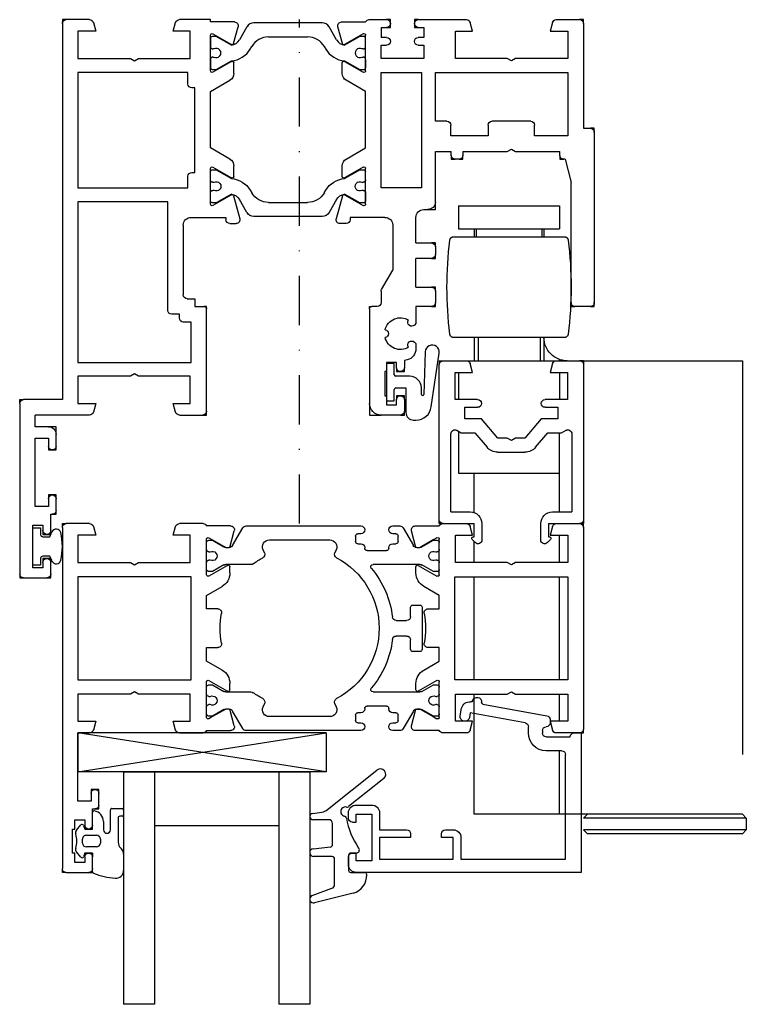
# Model space of a CAD drawing. Units: millimetres. Extents: x 1 to 37905, y 1 to 21149.
# Drawn here: x 2639 to 2733, y 13680 to 13807 of the extents above; entities that cross this region are included whole.
import ezdxf

# ---------------------------------------------------------------- set-up
doc = ezdxf.new("R2010")
doc.units = ezdxf.units.MM
doc.linetypes.add('STRICHPUNKT2', pattern=[12.7, 6.35, -3.175, 0, -3.175])
doc.linetypes.add('STRICHPUNKTX2', pattern=[50.8, 25.4, -12.7, 0, -12.7])
doc.layers.add('Hilfsgeometrie_Mitte', color=161, linetype='STRICHPUNKT2', plot=False)
doc.layers.add('SL_Hilfsgeometrie', color=161, linetype='Continuous', plot=False)
doc.layers.add('SL310_Glas_2-fach_24mm', color=7, linetype='Continuous')
doc.layers.add('SL_Ecoline', color=252, linetype='Continuous')

# ---------------------------------------------------------------- blocks, each defined once
blk = doc.blocks.new('7-300-03-x')
for p, q in [((14.42, 3.88), (5.58, 3.88)), ((4.71, 3.38), (3.74, 1.69)), ((16.26, 1.69), (15.29, 3.38)), ((0, 1.92), (0, 0.83)), ((0.75, 2.12), (0.2, 2.12)), ((2.7, 1), (0.75, 2.12)), ((7.48, 2.08), (12.52, 2.08)), ((19.25, 2.12), (17.3, 1)), ((19.8, 2.12), (19.25, 2.12)), ((20, 0.83), (20, 1.92)), ((0.46, 0.53), (0.3, 0.53)), ((5.13, 0.5), (5.32, 0.83)), ((14.68, 0.83), (14.87, 0.5)), ((19.7, 0.53), (19.54, 0.53)), ((0, -0.83), (0, -1.92)), ((0.3, -0.53), (0.46, -0.53)), ((0.75, -2.12), (2.7, -1)), ((17.3, -1), (19.25, -2.12)), ((19.54, -0.53), (19.7, -0.53)), ((20, -0.83), (20, -1.92)), ((0.2, -2.12), (0.75, -2.12)), ((19.25, -2.12), (19.8, -2.12))]:
    blk.add_line(p, q)
for centre, radius, start, end in [((5.58, 2.88), 1, 90, 150), ((14.42, 2.88), 1, 30, 90), ((0.2, 1.92), 0.2, 90, 180), ((2.53, 2.39), 1.4, 277.0949, 330), ((7.48, -0.42), 2.5, 90, 150), ((12.52, -0.42), 2.5, 30, 90), ((17.47, 2.39), 1.4, 210, 262.9051), ((19.8, 1.92), 0.2, 0, 90), ((0.3, 0.83), 0.3, 180, 270), ((0.75, 0), 0.6, 241.045, 118.955), ((2.53, 2), 3, 273.2389, 330), ((17.47, 2), 3, 210, 266.7611), ((19.25, 0), 0.6, 61.045, 298.955), ((19.7, 0.83), 0.3, 270, 0), ((0.3, -0.83), 0.3, 90, 180), ((19.7, -0.83), 0.3, 0, 90), ((0.2, -1.92), 0.2, 180, 270), ((19.8, -1.92), 0.2, 270, 0)]:
    blk.add_arc(centre, radius, start, end)
blk = doc.blocks.new('6-300-06-x')
for p, q in [((-5.5, 49.5), (-5.5, 71.5)), ((-5, 72), (-2, 72)), ((-1.5, 71.5), (-1.5, 70)), ((-2.5, 70.7), (-3.8, 70.7)), ((-3.8, 70.7), (-3.8, 65.2)), ((-2.5, 70), (-2.5, 70.7)), ((-3.8, 65.2), (-2.5, 65.2)), ((-2.5, 65.2), (-2.5, 65.9)), ((-1.5, 65.9), (-1.5, 63.8)), ((-1.5, 63.8), (-1.3, 63.8)), ((-1.8, 62.8), (-3.5, 62.8)), ((-3.5, 62.8), (-3.5, 54)), ((-1.8, 61.8), (-1.8, 62.8)), ((-0.8, 63.3), (-0.8, 61.8)), ((-1.8, 54), (-1.8, 55)), ((-0.8, 55), (-0.8, 53.5)), ((-3.5, 54), (-1.8, 54)), ((-1.8, 52.5), (-3.5, 52.5)), ((-3.5, 52.5), (-3.5, 51)), ((3.51, 51), (-3.5, 51)), ((15.09, 51), (18.1, 51)), ((4.3, 49.5), (4, 50.63)), ((14.6, 50.63), (14.3, 49.5)), ((18.6, 50.5), (18.6, 37.3)), ((0, 49), (-5, 49)), ((0, 0.5), (0, 49)), ((2, 49.5), (4.3, 49.5)), ((2, 46), (2, 49.5)), ((14.3, 49.5), (16.5, 49.5)), ((16.5, 49.5), (16.5, 46)), ((8.78, 46), (2, 46)), ((9.3, 45.7), (8.78, 46)), ((9.82, 46), (9.3, 45.7)), ((16.5, 46), (9.82, 46)), ((2, 44.2), (16.6, 44.2)), ((2, 23.5), (2, 44.2)), ((16.6, 44.2), (16.6, 39)), ((15.1, 38.5), (15.1, 38)), ((16.6, 39), (15.6, 39)), ((13.6, 37.5), (13.6, 23.5)), ((15.1, 38), (14.1, 38)), ((17.1, 37), (18.3, 37)), ((17.1, 36), (17.1, 37)), ((16.1, 36), (17.1, 36)), ((15.6, 26.5), (15.6, 35.5)), ((16.6, 25.5), (21.1, 25.5)), ((21.1, 25.5), (21.1, 25.8)), ((21.6, 26.3), (22.4, 26.3)), ((22.09, 22.71), (22.89, 25.67)), ((13.6, 23.5), (2, 23.5)), ((19.1, 23.8), (19.1, 19.2)), ((21.8, 22.59), (19.4, 23.97)), ((2, 21.7), (16.2, 21.7)), ((2, 6.8), (2, 21.7)), ((16.2, 21.7), (16.2, 20.2)), ((19.4, 19.03), (21.8, 20.41)), ((16.7, 19.7), (17.1, 19.7)), ((17.1, 19.7), (17.1, 8.8)), ((22.1, 20.24), (22.1, 18.85)), ((21.6, 17.99), (19.1, 16.54)), ((19.1, 16.54), (19.1, 9.26)), ((19.1, 9.26), (21.6, 7.81)), ((16.2, 8.3), (16.2, 6.8)), ((17.1, 8.8), (16.7, 8.8)), ((16.2, 6.8), (2, 6.8)), ((19.1, 6.6), (19.1, 2)), ((21.8, 5.39), (19.4, 6.77)), ((22.1, 6.95), (22.1, 5.56)), ((8.78, 5), (9.3, 5.3)), ((9.3, 5.3), (9.82, 5)), ((2, 5), (8.78, 5)), ((2, 1.5), (2, 5)), ((9.82, 5), (16.5, 5)), ((16.5, 5), (16.5, 1.5)), ((19.4, 1.83), (21.8, 3.21)), ((22.09, 3.09), (22.67, 0.93)), ((4.3, 1.5), (2, 1.5)), ((4, 0.37), (4.3, 1.5)), ((14.3, 1.5), (14.6, 0.37)), ((16.5, 1.5), (14.3, 1.5)), ((3.51, 0), (0.5, 0)), ((19.1, 0), (15.09, 0)), ((22.19, 0.3), (19.1, 0.3)), ((19.1, 0.3), (19.1, 0))]:
    blk.add_line(p, q)
for centre, radius, start, end in [((-5, 71.5), 0.5, 90, 180), ((-2, 71.5), 0.5, 0, 90), ((-2, 70), 0.5, 180, 0), ((-2, 65.9), 0.5, 0, 180), ((-1.3, 63.3), 0.5, 0, 90), ((-1.3, 61.8), 0.5, 180, 0), ((-1.3, 55), 0.5, 0, 180), ((-1.8, 53.5), 1, 270, 0), ((3.51, 50.5), 0.5, 15, 90), ((15.09, 50.5), 0.5, 90, 165), ((18.1, 50.5), 0.5, 0, 90), ((-5, 49.5), 0.5, 180, 270), ((15.6, 38.5), 0.5, 90, 180), ((14.1, 37.5), 0.5, 90, 180), ((18.3, 37.3), 0.3, 270, 0), ((16.1, 35.5), 0.5, 90, 180), ((16.6, 26.5), 1, 180, 270), ((21.6, 25.8), 0.5, 90, 180), ((22.4, 25.8), 0.5, 345, 90), ((19.3, 23.8), 0.2, 60, 180), ((21.9, 22.76), 0.2, 240, 345), ((21.9, 20.24), 0.2, 0, 120), ((16.7, 20.2), 0.5, 180, 270), ((19.3, 19.2), 0.2, 180, 300), ((21.1, 18.85), 1, 300, 0), ((16.7, 8.3), 0.5, 90, 180), ((21.1, 6.95), 1, 0, 60), ((19.3, 6.6), 0.2, 60, 180), ((21.9, 5.56), 0.2, 240, 0), ((21.9, 3.04), 0.2, 15, 120), ((19.3, 2), 0.2, 180, 300), ((0.5, 0.5), 0.5, 180, 270), ((3.51, 0.5), 0.5, 270, 345), ((15.09, 0.5), 0.5, 195, 270), ((22.19, 0.8), 0.5, 270, 15)]:
    blk.add_arc(centre, radius, start, end)
at = {"layer": 'SL_Hilfsgeometrie'}
for p, q in [((-5.5, 71.5), (-5.5, 72)), ((-5.5, 72), (-5, 72)), ((-2, 72), (-1.5, 72)), ((-1.5, 72), (-1.5, 71.5)), ((-2.5, 69.5), (-2.5, 70)), ((-1.5, 70), (-1.5, 69.5)), ((-1.5, 69.5), (-2.5, 69.5)), ((-2.5, 65.9), (-2.5, 66.4)), ((-2.5, 66.4), (-1.5, 66.4)), ((-1.5, 66.4), (-1.5, 65.9)), ((-1.3, 63.8), (-0.8, 63.8)), ((-0.8, 63.8), (-0.8, 63.3)), ((-1.8, 61.3), (-1.8, 61.8)), ((-0.8, 61.3), (-1.8, 61.3)), ((-0.8, 61.8), (-0.8, 61.3)), ((-1.8, 55), (-1.8, 55.5)), ((-1.8, 55.5), (-0.8, 55.5)), ((-0.8, 55.5), (-0.8, 55)), ((-0.8, 53.5), (-0.8, 52.5)), ((-0.8, 52.5), (-1.8, 52.5)), ((18.1, 51), (18.6, 51)), ((18.6, 51), (18.6, 50.5)), ((-5.5, 49.5), (-5.5, 49)), ((-5.5, 49), (-5, 49)), ((18.6, 37), (18.3, 37)), ((18.6, 37.3), (18.6, 37)), ((0, 0), (0, 0.5)), ((0.5, 0), (0, 0))]:
    blk.add_line(p, q, dxfattribs=at)
blk = doc.blocks.new('6-300-05-x')
for p, q in [((-23.6, 51), (-26.1, 51)), ((-25.4, 48.5), (-25.4, 49.7)), ((-25.4, 49.7), (-24.1, 49.7)), ((-24.1, 49.7), (-24.1, 49)), ((-23.1, 49), (-23.1, 50.5)), ((-27.6, 37.3), (-27.6, 49.5)), ((-25.6, 45.4), (-25.6, 48.5)), ((-25.6, 48.5), (-25.4, 48.5)), ((-25.4, 45.4), (-25.6, 45.4)), ((-25.4, 44.2), (-25.4, 45.4)), ((-24.1, 44.9), (-24.1, 44.2)), ((-23.1, 43.96), (-23.1, 44.9)), ((-24.1, 44.2), (-25.4, 44.2)), ((-21.6, 41.79), (-21.6, 42.44)), ((-21.8, 41.6), (-21.6, 41.79)), ((-21.6, 39.21), (-21.8, 39.4)), ((-21.6, 37), (-21.6, 39.21)), ((-26.6, 37), (-27.3, 37)), ((-19.6, 37), (-21.6, 37)), ((0.9, 37), (-1.1, 37)), ((-26.1, 35.04), (-26.1, 36.5)), ((-19.1, 35), (-19.1, 36.5)), ((-1.6, 36.5), (-1.6, 21)), ((1.4, 14.5), (1.4, 36.5)), ((-26.03, 34.79), (-24.6, 32.3)), ((-21.6, 34.5), (-21.6, 30.8)), ((-21.6, 34.5), (-19.6, 34.5)), ((-24.6, 26.5), (-24.6, 32.3)), ((-19.6, 30.8), (-21.6, 30.8)), ((-19.1, 29.3), (-19.1, 30.3)), ((-21.6, 28.8), (-21.6, 25.5)), ((-21.6, 28.8), (-19.6, 28.8)), ((-31.09, 22.71), (-31.89, 25.67)), ((-30.6, 26.3), (-31.4, 26.3)), ((-30.1, 25.5), (-30.1, 25.8)), ((-25.6, 25.5), (-30.1, 25.5)), ((-20.6, 24.5), (-20.1, 24.5)), ((-30.8, 22.59), (-28.4, 23.97)), ((-28.1, 23.8), (-28.1, 19.2)), ((-19.1, 23.5), (-19.1, 17)), ((-26.1, 21.7), (-26.1, 6.8)), ((-20.9, 21.7), (-26.1, 21.7)), ((-20.9, 6.8), (-20.9, 21.7)), ((-28.4, 19.03), (-30.8, 20.41)), ((-2.35, 18), (-1.6, 21)), ((-31.1, 20.24), (-31.1, 18.85)), ((-30.6, 17.99), (-28.1, 16.54)), ((-16.05, 18), (-16.55, 18)), ((-2.35, 18), (-2.55, 18)), ((-28.1, 16.54), (-28.1, 9.26)), ((-19.1, 17), (-17.05, 17)), ((-17.05, 17.5), (-17.05, 17)), ((-15.55, 17), (-15.55, 17.5)), ((-15.55, 17), (-9.82, 17)), ((-9.82, 17), (-9.3, 16.7)), ((-9.3, 16.7), (-8.78, 17)), ((-8.78, 17), (-3.05, 17)), ((-3.05, 17.5), (-3.05, 17)), ((-17.1, 15), (-17.1, 13.6)), ((-12.3, 15), (-17.1, 15)), ((-12.3, 13.6), (-12.3, 15)), ((-6.3, 15), (-6.3, 13.6)), ((-2, 15), (-6.3, 15)), ((-2, 6.8), (-2, 15)), ((0, 0.5), (0, 14)), ((0, 14), (0.9, 14)), ((-19.1, 13.1), (-19.1, 6.8)), ((-17.6, 13.1), (-19.1, 13.1)), ((-6.8, 13.1), (-11.8, 13.1)), ((-28.1, 9.26), (-30.6, 7.81)), ((-31.1, 6.95), (-31.1, 5.56)), ((-30.8, 5.39), (-28.4, 6.77)), ((-28.1, 6.6), (-28.1, 2)), ((-26.1, 6.8), (-20.9, 6.8)), ((-19.1, 6.8), (-2, 6.8)), ((-9.3, 5.3), (-9.82, 5)), ((-8.78, 5), (-9.3, 5.3)), ((-26.1, 5), (-26.1, 3.3)), ((-20.6, 5), (-26.1, 5)), ((-20.6, 3.3), (-20.6, 5)), ((-16.5, 5), (-16.5, 1.5)), ((-9.82, 5), (-16.5, 5)), ((-2, 5), (-8.78, 5)), ((-2, 1.5), (-2, 5)), ((-31.09, 3.09), (-31.67, 0.93)), ((-28.4, 1.83), (-30.8, 3.21)), ((-26.1, 3.3), (-25.4, 3.3)), ((-21.3, 3.3), (-20.6, 3.3)), ((-26.1, 1), (-26.1, 2.3)), ((-25.4, 2.3), (-26.1, 2.3)), ((-20.6, 2.3), (-21.3, 2.3)), ((-20.6, 1), (-20.6, 2.3)), ((-16.5, 1.5), (-14.3, 1.5)), ((-14.3, 1.5), (-14.6, 0.37)), ((-4.3, 1.5), (-2, 1.5)), ((-4, 0.37), (-4.3, 1.5)), ((-31.19, 0.3), (-28.1, 0.3)), ((-27.64, 0), (-25.4, 0)), ((-26.1, 1), (-25.4, 1)), ((-21.3, 1), (-20.6, 1)), ((-21.3, 0), (-15.09, 0)), ((-3.51, 0), (-0.5, 0))]:
    blk.add_line(p, q)
for centre, radius, start, end in [((-26.1, 49.5), 1.5, 90, 180), ((-23.6, 50.5), 0.5, 0, 90), ((-23.6, 49), 0.5, 180, 0), ((-23.6, 44.9), 0.5, 0, 180), ((-23.6, 40.5), 3.5, 75.5225, 81.7868), ((-23.1, 42.44), 1.5, 0, 75.5225), ((-23.6, 40.5), 2.05, 59.0095, 165.9905), ((-22.15, 41.95), 0.5, 142.0047, 315), ((-25.65, 40.5), 0.5, 277.0047, 82.9953), ((-23.6, 40.5), 2.05, 194.0095, 300.9905), ((-22.15, 39.05), 0.5, 45, 217.9953), ((-27.3, 37.3), 0.3, 180, 270), ((-26.6, 36.5), 0.5, 0, 90), ((-19.6, 36.5), 0.5, 0, 90), ((-1.1, 36.5), 0.5, 90, 180), ((0.9, 36.5), 0.5, 0, 90), ((-25.6, 35.04), 0.5, 180, 210), ((-19.6, 35), 0.5, 270, 0), ((-19.6, 30.3), 0.5, 0, 90), ((-19.6, 29.3), 0.5, 270, 0), ((-31.4, 25.8), 0.5, 90, 195), ((-30.6, 25.8), 0.5, 0, 90), ((-25.6, 26.5), 1, 270, 0), ((-20.6, 25.5), 1, 180, 270), ((-20.1, 23.5), 1, 0, 90), ((-28.3, 23.8), 0.2, 0, 120), ((-30.9, 22.76), 0.2, 195, 300), ((-30.9, 20.24), 0.2, 60, 180), ((-28.3, 19.2), 0.2, 240, 0), ((-30.1, 18.85), 1, 180, 240), ((-16.55, 17.5), 0.5, 90, 180), ((-16.05, 17.5), 0.5, 0, 90), ((-2.55, 17.5), 0.5, 90, 180), ((0.9, 14.5), 0.5, 270, 0), ((-17.6, 13.6), 0.5, 270, 0), ((-11.8, 13.6), 0.5, 180, 270), ((-6.8, 13.6), 0.5, 270, 0), ((-30.1, 6.95), 1, 120, 180), ((-28.3, 6.6), 0.2, 0, 120), ((-30.9, 5.56), 0.2, 180, 300), ((-30.9, 3.04), 0.2, 60, 165), ((-25.4, 2.8), 0.5, 270, 90), ((-21.3, 2.8), 0.5, 90, 270), ((-28.3, 2), 0.2, 240, 0), ((-31.19, 0.8), 0.5, 165, 270), ((-27.64, 0.5), 0.5, 203.5782, 270), ((-25.4, 0.5), 0.5, 270, 90), ((-21.3, 0.5), 0.5, 90, 270), ((-15.09, 0.5), 0.5, 270, 345), ((-3.51, 0.5), 0.5, 195, 270), ((-0.5, 0.5), 0.5, 270, 0)]:
    blk.add_arc(centre, radius, start, end)
at = {"layer": 'SL_Hilfsgeometrie'}
for p, q in [((-27.6, 49.5), (-27.6, 51)), ((-27.6, 51), (-26.1, 51)), ((-23.6, 51), (-23.1, 51)), ((-23.1, 51), (-23.1, 50.5)), ((-24.1, 48.5), (-24.1, 49)), ((-23.1, 48.5), (-24.1, 48.5)), ((-23.1, 49), (-23.1, 48.5)), ((-24.1, 44.9), (-24.1, 45.4)), ((-24.1, 45.4), (-23.1, 45.4)), ((-23.1, 45.4), (-23.1, 44.9)), ((-27.6, 37.3), (-27.6, 37)), ((-27.6, 37), (-27.3, 37)), ((-19.6, 37), (-19.1, 37)), ((-19.1, 37), (-19.1, 36.5)), ((-1.6, 36.5), (-1.6, 37)), ((-1.6, 37), (-1.1, 37)), ((0.9, 37), (1.4, 37)), ((1.4, 37), (1.4, 36.5)), ((-19.1, 34.5), (-19.6, 34.5)), ((-19.1, 35), (-19.1, 34.5)), ((-19.6, 30.8), (-19.1, 30.8)), ((-19.1, 30.8), (-19.1, 30.3)), ((-19.1, 29.3), (-19.1, 28.8)), ((-19.1, 28.8), (-19.6, 28.8)), ((-20.1, 24.5), (-19.1, 24.5)), ((-19.1, 24.5), (-19.1, 23.5)), ((-17.05, 17.5), (-17.05, 18)), ((-17.05, 18), (-16.55, 18)), ((-16.05, 18), (-15.55, 18)), ((-15.55, 18), (-15.55, 17.5)), ((-3.05, 17.5), (-3.05, 18)), ((-3.05, 18), (-2.55, 18)), ((1.4, 14), (0.9, 14)), ((1.4, 14.5), (1.4, 14)), ((-25.4, 1), (-24.9, 1)), ((-24.9, 0), (-25.4, 0)), ((-24.9, 1), (-24.9, 0)), ((-21.8, 0), (-21.8, 1)), ((-21.8, 1), (-21.3, 1)), ((-21.3, 0), (-21.8, 0)), ((0, 0), (-0.5, 0)), ((0, 0.5), (0, 0))]:
    blk.add_line(p, q, dxfattribs=at)
blk = doc.blocks.new('5-310-04-x')
for name, p in [('6-300-06-x', (0, 0)), ('6-300-05-x', (67.2, 0)), ('7-300-03-x', (19.1, 21.5))]:
    blk.add_blockref(name, p)
at = {"xscale": -1, "rotation": 180}
blk.add_blockref('7-300-03-x', (19.1, 4.3), dxfattribs=at)
blk = doc.blocks.new('25-60-17-x_4_5')
at = {"color": 4}
for p, q in [((-3.5, 4.7), (-3.8, 4.7)), ((-5.78, 2.99), (-6.79, -3.94)), ((-2.5, 0.55), (-2.5, 3.7)), ((-5, -4.1), (-4.8, 1.4)), ((-4.5, 1.39), (-4.5, 0.55)), ((0, 2.2), (-1, 2.2)), ((-1, 2.2), (-1, 0.75)), ((0, -2.6), (0, 2.2)), ((-1.2, 0.55), (-2.5, 0.55)), ((-3, -0.95), (-1.2, -0.95)), ((-1, -1.15), (-1, -2.6)), ((-1, -2.6), (0, -2.6))]:
    blk.add_line(p, q, dxfattribs=at)
for centre, radius, start, end in [((-3.8, 2.7), 2, 90, 171.6914), ((-3.5, 3.7), 1, 0, 90), ((-4.65, 1.39), 0.149, 0, 177.8901), ((-3, 0.55), 1.5, 180, 270), ((-1.2, 0.75), 0.2, 270, 0), ((-1.2, -1.15), 0.2, 0, 90), ((-5.9, -4.07), 0.9, 171.6914, 357.8901)]:
    blk.add_arc(centre, radius, start, end, dxfattribs=at)
blk = doc.blocks.new('25-73-02-x_1_5')
at = {"color": 4}
for p, q in [((-2.46, 1.88), (-2.43, 1.8)), ((-2.43, 1.8), (-2.2, 1.25)), ((-1, 1.55), (-1, 2.4)), ((-1, 2.4), (0, 2.4)), ((0, 2.4), (0, -2.4)), ((-2.2, 1.25), (-1.3, 1.25)), ((-2.2, -1.25), (-2.46, -1.88)), ((-1.3, -1.25), (-2.2, -1.25)), ((-1, -2.4), (-1, -1.55)), ((0, -2.4), (-1, -2.4))]:
    blk.add_line(p, q, dxfattribs=at)
for centre, radius, start, end in [((4.2, 0), 8, 167.1163, 192.8837), ((-3.01, 1.65), 0.6, 22.3896, 167.1163), ((-1.3, 1.55), 0.3, 270, 0), ((-1.3, -1.55), 0.3, 0, 90), ((-3.01, -1.65), 0.6, 192.8837, 337.6104)]:
    blk.add_arc(centre, radius, start, end, dxfattribs=at)
blk = doc.blocks.new('310_Rah_i-a_72mm')
blk.add_blockref('5-310-04-x', (0, 0))
at = {"xscale": -1}
for name, p in [('25-73-02-x_1_5', (-3.8, 67.95)), ('25-60-17-x_4_5', (41.8, 46.95))]:
    blk.add_blockref(name, p, dxfattribs=at)
blk = doc.blocks.new('Glas 24mm')
for p, q in [((-12, 0), (-12, 30)), ((-8, 30), (-12, 30)), ((-8, 0), (-8, 30)), ((8, 0), (8, 30)), ((12, 30), (8, 30)), ((12, 0), (12, 30)), ((8, 7), (-8, 7)), ((-12, 0), (12, 0))]:
    blk.add_line(p, q)
blk = doc.blocks.new('5-80-71-x')
for p, q in [((0, 18), (-29, 18)), ((0, 0), (0, 18)), ((-30, 17), (-30, 16)), ((-29.5, 15.5), (-29, 15.5)), ((-27, 16.5), (-29, 16.5)), ((-29, 16.5), (-29, 15.5)), ((-27, 10.5), (-27, 16.5)), ((-26, 16.3), (-16.5, 16.3)), ((-26, 13.5), (-26, 16.3)), ((-16.5, 16.3), (-16.5, 13.5)), ((-15.5, 16.3), (-2, 16.3)), ((-15.5, 13.5), (-15.5, 16.3)), ((-2, 16.3), (-2, 2.8)), ((-22, 13.5), (-26, 13.5)), ((-22, 13), (-22, 13.5)), ((-16.5, 13.5), (-18, 13.5)), ((-18, 13.5), (-18, 13)), ((-29.5, 11.5), (-29, 11.5)), ((-29, 11.5), (-29, 10.5)), ((-26, 12.5), (-22.5, 12.5)), ((-26, 10.3), (-26, 12.5)), ((-17.5, 12.5), (-16.5, 12.5)), ((-30, 11), (-30, 10.3)), ((-29, 10.5), (-27, 10.5)), ((-29, 9.3), (-27, 9.3)), ((-2.5, 2.3), (-4.5, 2.3)), ((-6.8, 0), (-6.8, -0.8)), ((-5, -0.3), (-5, 0)), ((-4.5, 0.5), (-1.4, 0.5)), ((-0.9, 0), (0, 0)), ((-15.59, -2.21), (-15.41, -3.19)), ((-14.3, -2.58), (-14.41, -1.99)), ((-7.21, -1.29), (-14.3, -2.58)), ((-12.67, -3.71), (-4.41, -2.2)), ((-4, -1.71), (-4, -1.3))]:
    blk.add_line(p, q)
for centre, radius, start, end in [((-29, 17), 1, 90, 180), ((-29.5, 16), 0.5, 180, 270), ((-22.5, 13), 0.5, 270, 0), ((-17.5, 13), 0.5, 180, 270), ((-16.5, 13.5), 1, 270, 0), ((-29.5, 11), 0.5, 90, 180), ((-29, 10.3), 1, 180, 270), ((-27, 10.3), 1, 270, 0), ((-2.5, 2.8), 0.5, 270, 0), ((-4.5, 0), 2.3, 90, 180), ((-4.5, 0), 0.5, 90, 180), ((-0.9, 0.5), 0.5, 180, 270), ((-7.3, -0.8), 0.5, 280.3477, 0), ((-4.5, -0.3), 0.5, 180, 270), ((-4.5, -1.3), 0.5, 0, 90), ((-15, -2.1), 0.6, 10.3477, 190.3477), ((-4.5, -1.71), 0.5, 280.3477, 0), ((-14.43, -3.01), 1, 190.3477, 280.4223), ((-12.64, -3.91), 0.2, 100.3477, 186.7643), ((-14.21, -4.19), 0.2, 13.9309, 100.4223), ((-13.43, -4), 0.6, 193.9309, 6.7643)]:
    blk.add_arc(centre, radius, start, end)
blk = doc.blocks.new('25-0-1086-x_5-0')
at = {"color": 4}
for p, q in [((-2.72, 8.11), (3.66, 13.21)), ((4.54, 12.11), (0, 8.49)), ((-4.66, 7.61), (-3.42, 7.8)), ((-2.56, 6.81), (-4.6, 6.81)), ((-2.06, 3.58), (-2.06, 6.31)), ((-4.55, 3.05), (-2.32, 3.29)), ((-2.1, 2.05), (-4.5, 2.05)), ((-1.8, -1.57), (-1.8, 1.75)), ((0, 2.2), (0, 0.3)), ((1, 2.5), (0.3, 2.5)), ((0.3, 0), (2.06, 0)), ((-4.67, -2.96), (-2.13, -2.04)), ((0.58, -2.66), (-4.38, -3.92))]:
    blk.add_line(p, q, dxfattribs=at)
for centre, radius, start, end in [((4.1, 12.66), 0.7, 308.6, 128.6), ((-3.66, 9.28), 1.5, 278.9, 308.6), ((-0.4, 7.85), 0.6, 76.3209, 259.2413), ((-0.19, 8.72), 0.3, 256.3209, 308.6), ((-4.6, 7.21), 0.4, 98.9, 270), ((-2.56, 6.31), 0.5, 0, 90), ((-0.57, 6.97), 0.3, 11.6898, 79.2413), ((9.62, 8.81), 10.06, 190.2418, 214.2806), ((-4.5, 2.55), 0.5, 96.13, 270), ((-2.36, 3.58), 0.3, 276.13, 0), ((1, 2.9), 0.4, 270, 38.6539), ((-2.1, 1.75), 0.3, 0, 90), ((0.3, 2.2), 0.3, 90, 180), ((0.3, 0.3), 0.3, 180, 270), ((2.06, -0.3), 0.3, 1.9958, 90), ((0, -0.37), 2.36, 284.25, 1.9958), ((-2.3, -1.57), 0.5, 290, 0), ((-4.5, -3.43), 0.5, 110, 284.25)]:
    blk.add_arc(centre, radius, start, end, dxfattribs=at)
blk = doc.blocks.new('25-300-07-x_4_0')
at = {"color": 4}
for p, q in [((2.5, 2.65), (3.8, 2.65)), ((0, 0), (0, 2.15)), ((2.3, -0.1), (2.3, 2.45)), ((3.3, 1.45), (3.3, -1.72)), ((3.8, 1.65), (3.5, 1.65)), ((4, 2.45), (4, 1.85)), ((-2.08, -0.15), (-1.51, 0.53)), ((-1.17, 0.47), (-1, 0)), ((-1, 0), (0, 0)), ((1.4, 0.97), (1.4, -0.1)), ((-0.8, -0.8), (0.5, -0.8)), ((-1.3, -1.8), (-1.3, -1.3)), ((0.5, -2.3), (-0.8, -2.3)), ((1, -1.3), (1, -1.8)), ((3.59, -2.43), (3.71, -2.54)), ((-1.51, -3.63), (-2.08, -2.95)), ((-1, -3.1), (-1.17, -3.57)), ((0, -3.1), (-1, -3.1)), ((0, -5.51), (0, -3.1)), ((4, -3.25), (4, -5.35))]:
    blk.add_line(p, q, dxfattribs=at)
for centre, radius, start, end in [((2.5, 2.45), 0.2, 90, 180), ((3.8, 2.45), 0.2, 0, 90), ((0.2, 2.15), 0.2, 80.4059, 180), ((0, 0.97), 1.4, 0, 80.4059), ((3.5, 1.45), 0.2, 90, 180), ((3.8, 1.85), 0.2, 270, 0), ((-1.36, 0.4), 0.2, 20, 140), ((-1.7, -0.47), 0.5, 140, 197.9079), ((-5.03, -1.55), 3, 342.0921, 17.9079), ((-0.8, -1.3), 0.5, 90, 180), ((0.5, -1.3), 0.5, 0, 90), ((1.85, -0.1), 0.45, 180, 0), ((-1.7, -2.63), 0.5, 162.0921, 220), ((-0.8, -1.8), 0.5, 180, 270), ((0.5, -1.8), 0.5, 270, 0), ((4.3, -1.72), 1, 180, 225), ((-1.36, -3.5), 0.2, 220, 340), ((3, -3.25), 1, 0, 45), ((0.2, -5.51), 0.2, 180, 249.4846), ((4, 4.64), 11.04, 249.4846, 264.2854), ((3, -5.35), 1, 264.2854, 0)]:
    blk.add_arc(centre, radius, start, end, dxfattribs=at)
blk = doc.blocks.new('Glasklotz 32x5')
at = {"color": 4}
for p, q in [((14, 5), (-18, 0)), ((-18, 5), (14, 0))]:
    blk.add_line(p, q, dxfattribs=at)
for p, q in [((14, 5), (-18, 5)), ((-18, 0), (-18, 5)), ((14, 0), (14, 5)), ((14, 0), (-18, 0))]:
    blk.add_line(p, q)
blk = doc.blocks.new('5-80-71-x_24mm_Falt')
for name, p in [('Glas 24mm', (17.9, 5)), ('5-80-71-x', (64.9, 0)), ('Glasklotz 32x5', (18, 0))]:
    blk.add_blockref(name, p)
at = {"xscale": -1, "rotation": 180}
for name, p in [('25-0-1086-x_5-0', (34.9, 18)), ('25-300-07-x_4_0', (1.9, 12.4))]:
    blk.add_blockref(name, p, dxfattribs=at)
blk = doc.blocks.new('7-300-01-x')
for p, q in [((-25.34, 22.15), (-26.66, 19.88)), ((-10.1, 22.4), (-24.91, 22.4)), ((-5.09, 22.4), (-6, 22.4)), ((-3.34, 19.88), (-4.66, 22.15)), ((-29.25, 20.55), (-29.7, 20.55)), ((-27.76, 19.69), (-29.25, 20.55)), ((-14.1, 20.6), (-21.9, 20.6)), ((-10.8, 20.4), (-10.8, 21.1)), ((-10.5, 21.4), (-10.1, 21.4)), ((-6, 21.4), (-5.6, 21.4)), ((-5.3, 21.1), (-5.3, 20.4)), ((-0.75, 20.55), (-2.24, 19.69)), ((-0.3, 20.55), (-0.75, 20.55)), ((-30, 20.25), (-30, 19.35)), ((-27.09, 19.62), (-27.51, 19.62)), ((-22.72, 19.32), (-22.54, 18.93)), ((-13.46, 18.93), (-13.28, 19.32)), ((-10.1, 20.1), (-10.5, 20.1)), ((-9.6, 19.53), (-9.6, 19.6)), ((-6.8, 19.23), (-9.3, 19.23)), ((-6.5, 19.6), (-6.5, 19.53)), ((-5.6, 20.1), (-6, 20.1)), ((-2.49, 19.62), (-2.91, 19.62)), ((0, 20.25), (0, 19.35)), ((-29.54, 19.05), (-29.7, 19.05)), ((-29.7, 18), (-29.54, 18)), ((-0.3, 19.05), (-0.46, 19.05)), ((-0.46, 18), (-0.3, 18)), ((-30, 17.7), (-30, 16.8)), ((-29.25, 16.5), (-27.76, 17.36)), ((-27.51, 17.42), (-24.28, 17.42)), ((-8.53, 17.42), (-2.49, 17.42)), ((-2.24, 17.36), (-0.75, 16.5)), ((0, 17.7), (0, 16.8)), ((-29.7, 16.5), (-29.25, 16.5)), ((-0.75, 16.5), (-0.3, 16.5)), ((-3.7, 11.9), (-3.7, 10.7)), ((-2.5, 12.2), (-3.4, 12.2)), ((-2.2, 6.5), (-2.2, 11.9)), ((-4.2, 10.2), (-5.54, 10.2)), ((-5.54, 8.2), (-4.2, 8.2)), ((-3.7, 7.7), (-3.7, 6.5)), ((-3.4, 6.2), (-2.5, 6.2)), ((-30, 1.6), (-30, 0.7)), ((-29.25, 1.9), (-29.7, 1.9)), ((-27.76, 1.04), (-29.25, 1.9)), ((-0.75, 1.9), (-2.24, 1.04)), ((-0.3, 1.9), (-0.75, 1.9)), ((0, 1.6), (0, 0.7)), ((-29.54, 0.4), (-29.7, 0.4)), ((-24.28, 0.98), (-27.51, 0.98)), ((-2.49, 0.98), (-8.53, 0.98)), ((-0.3, 0.4), (-0.46, 0.4)), ((-30, -0.95), (-30, -1.85)), ((-29.7, -0.65), (-29.54, -0.65)), ((-27.51, -1.22), (-27.09, -1.22)), ((-22.54, -0.53), (-22.72, -0.92)), ((-13.28, -0.92), (-13.46, -0.53)), ((-9.6, -1.2), (-9.6, -1.12)), ((-9.3, -0.83), (-6.8, -0.83)), ((-6.5, -1.12), (-6.5, -1.2)), ((-2.91, -1.22), (-2.49, -1.22)), ((-0.46, -0.65), (-0.3, -0.65)), ((0, -0.95), (0, -1.85)), ((-29.7, -2.15), (-29.25, -2.15)), ((-29.25, -2.15), (-27.76, -1.29)), ((-26.66, -1.47), (-25.34, -3.75)), ((-21.9, -2.2), (-14.1, -2.2)), ((-10.8, -2.7), (-10.8, -2)), ((-10.5, -1.7), (-10.1, -1.7)), ((-6, -1.7), (-5.6, -1.7)), ((-5.3, -2), (-5.3, -2.7)), ((-4.66, -3.75), (-3.34, -1.47)), ((-2.24, -1.29), (-0.75, -2.15)), ((-0.75, -2.15), (-0.3, -2.15)), ((-10.1, -3), (-10.5, -3)), ((-5.6, -3), (-6, -3)), ((-24.91, -4), (-10.1, -4)), ((-6, -4), (-5.09, -4))]:
    blk.add_line(p, q)
for centre, radius, start, end in [((-24.91, 21.9), 0.5, 90, 150), ((-10.1, 21.9), 0.5, 270, 90), ((-6, 21.9), 0.5, 90, 270), ((-5.09, 21.9), 0.5, 30, 90), ((-29.7, 20.25), 0.3, 90, 180), ((-21.9, 19.7), 0.9, 90, 205), ((-14.1, 19.7), 0.9, 335, 90), ((-10.5, 21.1), 0.3, 90, 180), ((-10.5, 20.4), 0.3, 180, 270), ((-5.6, 21.1), 0.3, 0, 90), ((-5.6, 20.4), 0.3, 270, 0), ((-0.3, 20.25), 0.3, 0, 90), ((-29.7, 19.35), 0.3, 180, 270), ((-29.25, 18.53), 0.6, 241.045, 118.955), ((-27.51, 20.12), 0.5, 240, 270), ((-27.09, 20.12), 0.5, 270, 330), ((-10.1, 19.6), 0.5, 0, 90), ((-9.3, 19.53), 0.3, 180, 270), ((-6.8, 19.53), 0.3, 270, 0), ((-6, 19.6), 0.5, 90, 180), ((-2.91, 20.12), 0.5, 210, 270), ((-2.49, 20.12), 0.5, 270, 300), ((-0.75, 18.53), 0.6, 61.045, 298.955), ((-0.3, 19.35), 0.3, 270, 0), ((-29.7, 17.7), 0.3, 90, 180), ((-18, 9.2), 10.25, 117.6659, 125.7447), ((-22.99, 18.72), 0.5, 297.6659, 25), ((-13.01, 18.72), 0.5, 155, 242.3341), ((-18, 9.2), 10.25, 297.6659, 62.3341), ((-0.3, 17.7), 0.3, 0, 90), ((-29.7, 16.8), 0.3, 180, 270), ((-27.51, 16.92), 0.5, 90, 120), ((-24.28, 17.92), 0.5, 270, 305.7447), ((-8.53, 17.12), 0.3, 90, 219.9187), ((-18, 9.2), 12.05, 6.8645, 39.9187), ((-2.49, 16.92), 0.5, 60, 90), ((-0.3, 16.8), 0.3, 270, 0), ((-3.4, 11.9), 0.3, 90, 180), ((-2.5, 11.9), 0.3, 0, 90), ((-5.54, 10.7), 0.5, 186.8645, 270), ((-4.2, 10.7), 0.5, 270, 0), ((-18, 9.2), 12.05, 320.0813, 353.1355), ((-5.54, 7.7), 0.5, 90, 173.1355), ((-4.2, 7.7), 0.5, 0, 90), ((-3.4, 6.5), 0.3, 180, 270), ((-2.5, 6.5), 0.3, 270, 0), ((-29.7, 1.6), 0.3, 90, 180), ((-8.53, 1.28), 0.3, 140.0813, 270), ((-0.3, 1.6), 0.3, 0, 90), ((-29.7, 0.7), 0.3, 180, 270), ((-29.25, -0.12), 0.6, 241.045, 118.955), ((-27.51, 1.48), 0.5, 240, 270), ((-24.28, 0.48), 0.5, 54.2553, 90), ((-18, 9.2), 10.25, 234.2553, 242.3341), ((-22.99, -0.32), 0.5, 335, 62.3341), ((-13.01, -0.32), 0.5, 117.6659, 205), ((-2.49, 1.48), 0.5, 270, 300), ((-0.75, -0.12), 0.6, 61.045, 298.955), ((-0.3, 0.7), 0.3, 270, 0), ((-29.7, -0.95), 0.3, 90, 180), ((-27.51, -1.72), 0.5, 90, 120), ((-27.09, -1.72), 0.5, 30, 90), ((-21.9, -1.3), 0.9, 155, 270), ((-14.1, -1.3), 0.9, 270, 25), ((-10.1, -1.2), 0.5, 270, 0), ((-9.3, -1.12), 0.3, 90, 180), ((-6.8, -1.12), 0.3, 0, 90), ((-6, -1.2), 0.5, 180, 270), ((-2.91, -1.72), 0.5, 90, 150), ((-2.49, -1.72), 0.5, 60, 90), ((-0.3, -0.95), 0.3, 0, 90), ((-29.7, -1.85), 0.3, 180, 270), ((-10.5, -2), 0.3, 90, 180), ((-5.6, -2), 0.3, 0, 90), ((-0.3, -1.85), 0.3, 270, 0), ((-24.91, -3.5), 0.5, 210, 270), ((-10.5, -2.7), 0.3, 180, 270), ((-10.1, -3.5), 0.5, 270, 90), ((-6, -3.5), 0.5, 90, 270), ((-5.6, -2.7), 0.3, 270, 0), ((-5.09, -3.5), 0.5, 270, 330)]:
    blk.add_arc(centre, radius, start, end)
blk = doc.blocks.new('6-300-02-x')
for p, q in [((0, 0.5), (0, 44.5)), ((0.5, 45), (3.4, 45)), ((3.9, 44.5), (3.9, 43)), ((2.9, 43.7), (1.6, 43.7)), ((1.6, 43.7), (1.6, 42.5)), ((2.9, 43), (2.9, 43.7)), ((1.6, 42.5), (1.3, 42.5)), ((1.3, 42.5), (1.3, 39.4)), ((1.3, 39.4), (1.6, 39.4)), ((1.6, 39.4), (1.6, 38.2)), ((1.6, 38.2), (2.9, 38.2)), ((2.9, 38.2), (2.9, 38.9)), ((3.9, 38.9), (3.9, 36.8)), ((3.7, 35.8), (2, 35.8)), ((2, 35.8), (2, 27)), ((3.7, 34.8), (3.7, 35.8)), ((3.9, 36.8), (4.2, 36.8)), ((4.7, 36.3), (4.7, 34.8)), ((2, 27), (3.51, 27)), ((15.09, 27), (18.14, 27)), ((18.6, 26.7), (21.69, 26.7)), ((2, 25.5), (4.3, 25.5)), ((2, 22), (2, 25.5)), ((4.3, 25.5), (4, 26.63)), ((14.6, 26.63), (14.3, 25.5)), ((14.3, 25.5), (16.5, 25.5)), ((16.5, 25.5), (16.5, 22)), ((22.17, 26.07), (21.6, 23.93)), ((18.6, 25), (18.6, 20.4)), ((19.38, 24.9), (18.9, 25.17)), ((21.06, 23.93), (19.38, 24.9)), ((21.51, 23.92), (21.09, 23.92)), ((8.78, 22), (2, 22)), ((9.3, 21.7), (8.78, 22)), ((9.82, 22), (9.3, 21.7)), ((16.5, 22), (9.82, 22)), ((18.9, 20.23), (21.3, 21.61)), ((21.6, 21.44), (21.6, 20.63)), ((2, 20.15), (16.6, 20.15)), ((2, 6.85), (2, 20.15)), ((16.6, 20.15), (16.6, 6.85)), ((20.6, 18.9), (18.6, 17.74)), ((18.6, 17.74), (18.6, 16)), ((18.6, 16), (20.04, 16)), ((20.04, 11), (18.6, 11)), ((18.6, 11), (18.6, 9.26)), ((18.6, 9.26), (20.6, 8.1)), ((16.6, 6.85), (2, 6.85)), ((18.6, 6.6), (18.6, 2)), ((21.3, 5.39), (18.9, 6.77)), ((21.6, 6.37), (21.6, 5.56)), ((8.78, 5), (9.3, 5.3)), ((9.3, 5.3), (9.82, 5)), ((2, 5), (8.78, 5)), ((2, 1.5), (2, 5)), ((9.82, 5), (16.5, 5)), ((16.5, 5), (16.5, 1.5)), ((19.38, 2.1), (21.06, 3.07)), ((21.06, 3.07), (21.06, 3.07)), ((21.09, 3.08), (21.51, 3.08)), ((21.6, 3.07), (21.6, 3.07)), ((21.6, 3.07), (22.17, 0.93)), ((4.3, 1.5), (2, 1.5)), ((4, 0.37), (4.3, 1.5)), ((14.3, 1.5), (14.6, 0.37)), ((16.5, 1.5), (14.3, 1.5)), ((18.9, 1.83), (19.38, 2.1)), ((3.51, 0), (0.5, 0)), ((18.14, 0), (15.09, 0)), ((21.69, 0.3), (18.6, 0.3))]:
    blk.add_line(p, q)
for centre, radius, start, end in [((0.5, 44.5), 0.5, 90, 180), ((3.4, 44.5), 0.5, 0, 90), ((3.4, 43), 0.5, 180, 0), ((3.4, 38.9), 0.5, 0, 180), ((4.2, 36.3), 0.5, 0, 90), ((4.2, 34.8), 0.5, 180, 0), ((3.51, 26.5), 0.5, 15, 90), ((15.09, 26.5), 0.5, 90, 165), ((18.14, 26.5), 0.5, 23.5782, 90), ((21.69, 26.2), 0.5, 345, 90), ((18.8, 25), 0.2, 60, 180), ((21.09, 24.42), 0.5, 267.1026, 270), ((21.51, 24.42), 0.5, 270, 280.1659), ((21.4, 21.44), 0.2, 0, 120), ((18.8, 20.4), 0.2, 180, 300), ((19.6, 20.63), 2, 300, 0), ((20.04, 15.5), 0.5, 349.2778, 90), ((30.6, 13.5), 10.25, 169.2778, 190.7222), ((20.04, 11.5), 0.5, 270, 10.7222), ((19.6, 6.37), 2, 0, 60), ((18.8, 6.6), 0.2, 60, 180), ((21.4, 5.56), 0.2, 240, 0), ((21.09, 2.58), 0.5, 90, 92.8974), ((21.51, 2.58), 0.5, 79.8341, 90), ((18.8, 2), 0.2, 180, 300), ((0.5, 0.5), 0.5, 180, 270), ((3.51, 0.5), 0.5, 270, 345), ((15.09, 0.5), 0.5, 195, 270), ((18.14, 0.5), 0.5, 270, 336.4218), ((21.69, 0.8), 0.5, 270, 15)]:
    blk.add_arc(centre, radius, start, end)
at = {"layer": 'SL_Hilfsgeometrie'}
for p, q in [((0.5, 45), (0, 45)), ((0, 45), (0, 44.5)), ((3.4, 45), (3.9, 45)), ((3.9, 45), (3.9, 44.5)), ((2.9, 43), (2.9, 42.5)), ((2.9, 42.5), (3.9, 42.5)), ((3.9, 42.5), (3.9, 43)), ((2.9, 38.9), (2.9, 39.4)), ((2.9, 39.4), (3.9, 39.4)), ((3.9, 39.4), (3.9, 38.9)), ((4.2, 36.8), (4.7, 36.8)), ((4.7, 36.8), (4.7, 36.3)), ((3.7, 34.3), (3.7, 34.8)), ((4.7, 34.3), (3.7, 34.3)), ((4.7, 34.8), (4.7, 34.3)), ((0, 0.5), (0, 0)), ((0, 0), (0.5, 0))]:
    blk.add_line(p, q, dxfattribs=at)
blk = doc.blocks.new('6-300-01-x')
for p, q in [((-18.6, 26.7), (-21.69, 26.7)), ((-15.09, 27), (-18.14, 27)), ((-0.5, 27), (-3.51, 27)), ((-22.17, 26.07), (-21.6, 23.93)), ((-16.5, 25.5), (-16.5, 22)), ((-14.3, 25.5), (-16.5, 25.5)), ((-14.6, 26.63), (-14.3, 25.5)), ((-4.3, 25.5), (-4, 26.63)), ((-2, 25.5), (-4.3, 25.5)), ((-2, 22), (-2, 25.5)), ((0, 0.5), (0, 26.5)), ((-21.06, 23.93), (-19.38, 24.9)), ((-19.38, 24.9), (-18.9, 25.17)), ((-18.6, 25), (-18.6, 20.4)), ((-21.51, 23.92), (-21.09, 23.92)), ((-18.9, 20.23), (-21.3, 21.61)), ((-16.5, 22), (-9.82, 22)), ((-9.82, 22), (-9.3, 21.7)), ((-9.3, 21.7), (-8.78, 22)), ((-8.78, 22), (-2, 22)), ((-21.6, 21.44), (-21.6, 20.63)), ((-2, 20.15), (-16.6, 20.15)), ((-16.6, 20.15), (-16.6, 6.85)), ((-2, 6.85), (-2, 20.15)), ((-20.6, 18.9), (-18.6, 17.74)), ((-18.6, 17.74), (-18.6, 16)), ((-18.6, 16), (-20.04, 16)), ((-20.04, 11), (-18.6, 11)), ((-18.6, 11), (-18.6, 9.26)), ((-18.6, 9.26), (-20.6, 8.1)), ((-21.6, 6.37), (-21.6, 5.56)), ((-21.3, 5.39), (-18.9, 6.77)), ((-18.6, 6.6), (-18.6, 2)), ((-16.6, 6.85), (-2, 6.85)), ((-9.3, 5.3), (-9.82, 5)), ((-8.78, 5), (-9.3, 5.3)), ((-16.5, 5), (-16.5, 1.5)), ((-9.82, 5), (-16.5, 5)), ((-2, 5), (-8.78, 5)), ((-2, 1.5), (-2, 5)), ((-21.6, 3.07), (-22.17, 0.93)), ((-21.6, 3.07), (-21.6, 3.07)), ((-21.51, 3.08), (-21.09, 3.08)), ((-19.38, 2.1), (-21.06, 3.07)), ((-21.06, 3.07), (-21.06, 3.07)), ((-18.9, 1.83), (-19.38, 2.1)), ((-16.5, 1.5), (-14.3, 1.5)), ((-14.3, 1.5), (-14.6, 0.37)), ((-4.3, 1.5), (-2, 1.5)), ((-4, 0.37), (-4.3, 1.5)), ((-21.69, 0.3), (-18.6, 0.3)), ((-18.14, 0), (-15.09, 0)), ((-3.51, 0), (-0.5, 0))]:
    blk.add_line(p, q)
for centre, radius, start, end in [((-21.69, 26.2), 0.5, 90, 195), ((-18.14, 26.5), 0.5, 90, 156.4218), ((-15.09, 26.5), 0.5, 15, 90), ((-3.51, 26.5), 0.5, 90, 165), ((-0.5, 26.5), 0.5, 0, 90), ((-18.8, 25), 0.2, 0, 120), ((-21.51, 24.42), 0.5, 259.8341, 270), ((-21.09, 24.42), 0.5, 270, 272.8974), ((-21.4, 21.44), 0.2, 60, 180), ((-19.6, 20.63), 2, 180, 240), ((-18.8, 20.4), 0.2, 240, 0), ((-20.04, 15.5), 0.5, 90, 190.7222), ((-30.6, 13.5), 10.25, 349.2778, 10.7222), ((-20.04, 11.5), 0.5, 169.2778, 270), ((-19.6, 6.37), 2, 120, 180), ((-18.8, 6.6), 0.2, 0, 120), ((-21.4, 5.56), 0.2, 180, 300), ((-21.51, 2.58), 0.5, 90, 100.1659), ((-21.09, 2.58), 0.5, 87.1026, 90), ((-18.8, 2), 0.2, 240, 0), ((-21.69, 0.8), 0.5, 165, 270), ((-18.14, 0.5), 0.5, 203.5782, 270), ((-15.09, 0.5), 0.5, 270, 345), ((-3.51, 0.5), 0.5, 195, 270), ((-0.5, 0.5), 0.5, 270, 0)]:
    blk.add_arc(centre, radius, start, end)
at = {"layer": 'SL_Hilfsgeometrie'}
for p, q in [((-0.5, 27), (0, 27)), ((0, 27), (0, 26.5)), ((0, 0), (-0.5, 0)), ((0, 0.5), (0, 0))]:
    blk.add_line(p, q, dxfattribs=at)
blk = doc.blocks.new('5-310-01-x')
for name, p in [('6-300-02-x', (0, 0)), ('7-300-01-x', (48.6, 4.3)), ('6-300-01-x', (67.2, 0))]:
    blk.add_blockref(name, p)
blk = doc.blocks.new('*U68')
blk.add_blockref('5-310-01-x', (-7.9, -62))
at = {"layer": 'SL310_Glas_2-fach_24mm'}
blk.add_blockref('5-80-71-x_24mm_Falt', (-5.9, -35), dxfattribs=at)
blk = doc.blocks.new('5-300-04-x')
for p, q in [((0, 20.5), (0, 0.5)), ((3.51, 21), (0.5, 21)), ((4, 20.63), (4.3, 19.5)), ((14.3, 19.5), (14.6, 20.63)), ((18.1, 21), (15.09, 21)), ((18.6, 0.5), (18.6, 20.5)), ((2.05, 19.5), (2.05, 16)), ((4.3, 19.5), (2.05, 19.5)), ((16.55, 19.5), (14.3, 19.5)), ((16.55, 16), (16.55, 19.5)), ((2.05, 16), (4.95, 16)), ((13.65, 16), (16.55, 16)), ((3.3, 15), (3.3, 13.5)), ((4.95, 15), (3.3, 15)), ((15.3, 15), (13.65, 15)), ((15.3, 13.5), (15.3, 15)), ((3.3, 13.5), (5.45, 13.5)), ((5.45, 13.5), (7.55, 11)), ((11.05, 11), (13.15, 13.5)), ((13.15, 13.5), (15.3, 13.5)), ((1.5, 11.59), (1.5, 1.5)), ((2.82, 11.7), (2.25, 12.03)), ((4.61, 11.7), (2.82, 11.7)), ((6.17, 9.84), (4.61, 11.7)), ((13.99, 11.7), (12.43, 9.84)), ((15.78, 11.7), (13.99, 11.7)), ((16.35, 12.03), (15.78, 11.7)), ((17.1, 1.5), (17.1, 11.59)), ((7.55, 11), (8.78, 11)), ((8.78, 11), (9.3, 10.7)), ((9.3, 10.7), (9.82, 11)), ((9.82, 11), (11.05, 11)), ((11.05, 9.2), (7.55, 9.2)), ((4, 1.5), (1.5, 1.5)), ((17.1, 1.5), (14.6, 1.5)), ((4.5, 0), (0.5, 0)), ((4.5, 0), (4.5, -1.7)), ((5.5, -2.1), (5.5, 0)), ((13.1, 0), (13.1, -2.1)), ((14.1, -1.7), (14.1, 0)), ((18.1, 0), (14.1, 0)), ((4.26, -2.06), (4.65, -2.45)), ((4.5, -1.7), (4.37, -1.72)), ((13.95, -2.45), (14.34, -2.06)), ((14.23, -1.72), (14.1, -1.7))]:
    blk.add_line(p, q)
for centre, radius, start, end in [((0.5, 20.5), 0.5, 90, 180), ((3.51, 20.5), 0.5, 15, 90), ((15.09, 20.5), 0.5, 90, 165), ((18.1, 20.5), 0.5, 0, 90), ((4.95, 15.5), 0.5, 270, 90), ((13.65, 15.5), 0.5, 90, 270), ((2, 11.59), 0.5, 60, 180), ((16.6, 11.59), 0.5, 0, 120), ((7.55, 11), 1.8, 220, 270), ((11.05, 11), 1.8, 270, 320), ((4, 0), 1.5, 0, 90), ((14.6, 0), 1.5, 90, 180), ((0.5, 0.5), 0.5, 180, 270), ((18.1, 0.5), 0.5, 270, 0), ((4.4, -1.92), 0.2, 100, 225), ((5, -2.1), 0.5, 225, 0), ((13.6, -2.1), 0.5, 180, 315), ((14.2, -1.92), 0.2, 315, 80)]:
    blk.add_arc(centre, radius, start, end)
at = {"layer": 'SL_Hilfsgeometrie'}
for p, q in [((0, 21), (0, 20.5)), ((0, 21), (0.5, 21)), ((18.6, 21), (18.1, 21)), ((18.6, 21), (18.6, 20.5)), ((0, 0.5), (0, 0)), ((0, 0), (0.5, 0)), ((18.1, 0), (18.6, 0)), ((18.6, 0), (18.6, 0.5))]:
    blk.add_line(p, q, dxfattribs=at)
blk = doc.blocks.new('*U31')
at = {"color": 4, "linetype": 'STRICHPUNKTX2', "ltscale": 2}
for p, q in [((3.1, 20), (3.1, 17)), ((16.1, 20), (3.1, 20)), ((16.1, 20), (16.1, 17)), ((16.1, 17), (3.1, 17)), ((5.1, 17), (5.1, 16)), ((5.35, 17), (5.35, 16)), ((13.85, 17), (13.85, 16)), ((14.1, 17), (14.1, 16)), ((16.74, 16), (2.47, 16)), ((2.47, 3), (16.74, 3)), ((5.1, 3), (5.1, 0)), ((5.6, 3), (5.6, 0)), ((13.6, 3), (13.6, 0)), ((14.1, 3), (14.1, 0)), ((0.5, 0), (-20.5, 0)), ((-20.5, 0), (-20.5, -58.5)), ((3.1, 0), (3.1, 0.17)), ((15.09, 0), (3.7, 0)), ((3.1, -1.5), (3.1, -5)), ((16.1, -1.5), (16.1, -5)), ((3.1, -19.5), (3.1, -9.3)), ((16.1, -9.12), (16.1, -14.5)), ((16.1, -14.5), (3.1, -14.5)), ((14.1, -19.59), (14.1, -14.5)), ((3.1, -26), (3.1, -22.5)), ((14.1, -26), (14.1, -23.3)), ((3.1, -41.15), (3.1, -27.85)), ((14.1, -41.15), (14.1, -27.85)), ((3.1, -46.5), (3.1, -43)), ((14.1, -58.5), (14.1, -43)), ((3.1, -58.5), (3.1, -50.3)), ((-20.5, -58.5), (-21, -59)), ((-21, -59), (-21, -60.5)), ((-21, -59), (0, -59)), ((-20.5, -58.5), (14.1, -58.5)), ((0, -59), (-0.5, -58.5)), ((-20.5, -61), (-21, -60.5)), ((-21, -60.5), (0, -60.5)), ((-0.5, -61), (0, -60.5)), ((-20.5, -61), (-0.5, -61))]:
    blk.add_line(p, q, dxfattribs=at)
for centre, radius, start, end in [((51.6, 9.5), 50, 173.0379, 186.9621), ((2.47, 15.5), 0.5, 90, 173.0379), ((16.74, 15.5), 0.5, 6.9621, 90), ((-32.4, 9.5), 50, 353.0379, 6.962), ((2.47, 3.5), 0.5, 186.9621, 270), ((2.1, 3), 3, 270, 360), ((16.74, 3.5), 0.5, 270, 353.0379)]:
    blk.add_arc(centre, radius, start, end, dxfattribs=at)
blk = doc.blocks.new('310-1-0')
at = {"layer": 'Hilfsgeometrie_Mitte'}
blk.add_line((22.7, 62), (22.7, 127), dxfattribs=at)
at = {"xscale": -1, "rotation": 180}
for name, p in [('310_Rah_i-a_72mm', (-7.9, 127)), ('*U68', (0, 0))]:
    blk.add_blockref(name, p, dxfattribs=at)
at = {"xscale": -1}
for name, p in [('*U31', (59.3, 83)), ('5-300-04-x', (59.3, 62))]:
    blk.add_blockref(name, p, dxfattribs=at)

msp = doc.modelspace()

# ---------------------------------------------------------------- block references
at = {"layer": 'SL_Ecoline'}
msp.add_blockref('310-1-0', (2652.52, 13680.01), dxfattribs=at)

doc.saveas('drawing.dxf')
